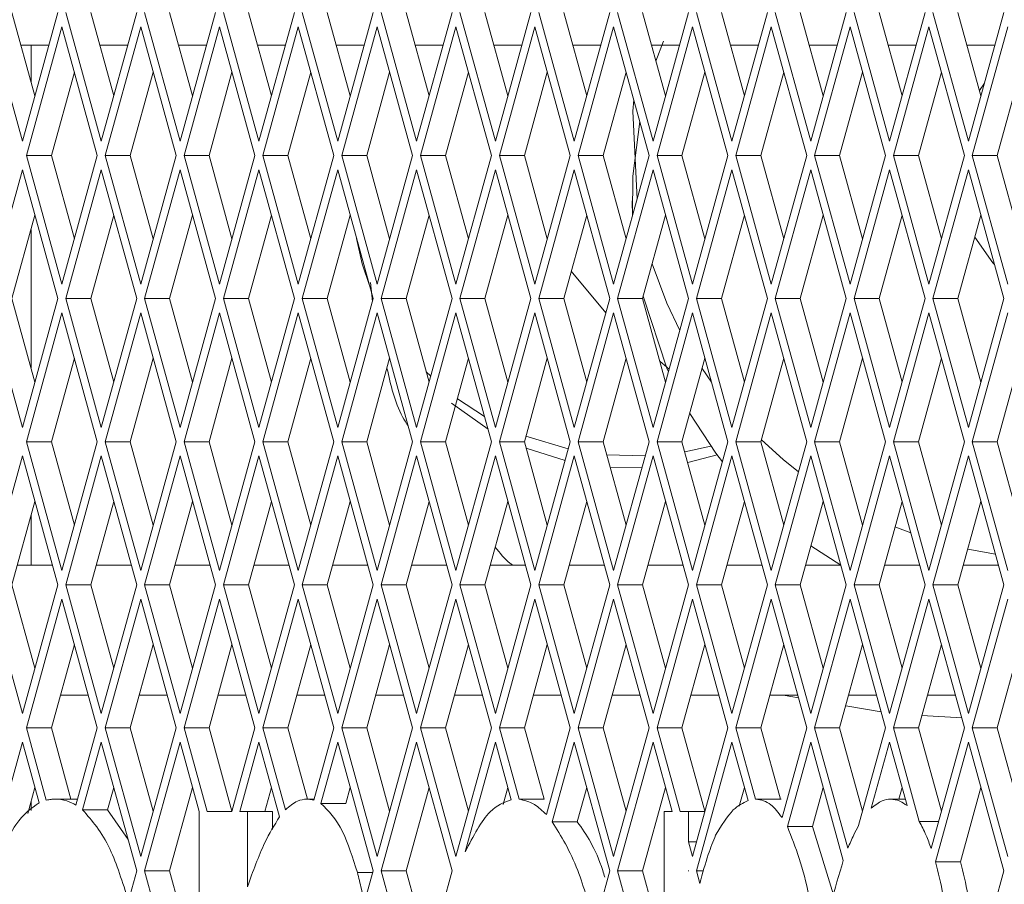
# Paper-space layout 'Foglio2' of a CAD drawing. Units: millimetres. Extents: x 5 to 415, y 5 to 292.
# Drawn here: x 222 to 223, y 139 to 141 of the extents above; entities that cross this region are included whole.
import ezdxf

# ---------------------------------------------------------------- set-up
doc = ezdxf.new("R2010")
doc.units = ezdxf.units.MM

psp = doc.layouts.new('Foglio2')

# ---------------------------------------------------------------- linework, layer by layer
at = {"color": 7, "linetype": 'Continuous', "lineweight": 15}
for p, q in [((221.504674, 140.51109), (221.559247, 140.3131)), ((221.543124, 140.51109), (221.578472, 140.382848)), ((221.559247, 140.3131), (221.613821, 140.51109)), ((221.625954, 140.51109), (221.680528, 140.3131)), ((221.664405, 140.51109), (221.699753, 140.382848)), ((221.680528, 140.3131), (221.735101, 140.51109)), ((221.747235, 140.51109), (221.801808, 140.3131)), ((221.785685, 140.51109), (221.821033, 140.382848)), ((221.801808, 140.3131), (221.856382, 140.51109)), ((221.868515, 140.51109), (221.923089, 140.3131)), ((221.906966, 140.51109), (221.942314, 140.382848)), ((221.923089, 140.3131), (221.977662, 140.51109)), ((221.989796, 140.51109), (222.044369, 140.3131)), ((222.028246, 140.51109), (222.063594, 140.382848)), ((222.044369, 140.3131), (222.098942, 140.51109)), ((222.111076, 140.51109), (222.165649, 140.3131)), ((222.149526, 140.51109), (222.184875, 140.382848)), ((222.165649, 140.3131), (222.220223, 140.51109)), ((222.232356, 140.51109), (222.28693, 140.3131)), ((222.270807, 140.51109), (222.306155, 140.382848)), ((222.28693, 140.3131), (222.341503, 140.51109)), ((222.353637, 140.51109), (222.40821, 140.3131)), ((222.392087, 140.51109), (222.427436, 140.382848)), ((222.40821, 140.3131), (222.462784, 140.51109)), ((222.474917, 140.51109), (222.529491, 140.3131)), ((222.513368, 140.51109), (222.548716, 140.382848)), ((222.529491, 140.3131), (222.584064, 140.51109)), ((222.596198, 140.51109), (222.650771, 140.3131)), ((222.634648, 140.51109), (222.669996, 140.382848)), ((222.650771, 140.3131), (222.705345, 140.51109)), ((222.717478, 140.51109), (222.772052, 140.3131)), ((222.755929, 140.51109), (222.791277, 140.382848)), ((222.772052, 140.3131), (222.826625, 140.51109)), ((222.838759, 140.51109), (222.893332, 140.3131)), ((222.877209, 140.51109), (222.912557, 140.382848)), ((222.893332, 140.3131), (222.947905, 140.51109)), ((222.960039, 140.51109), (223.014612, 140.3131)), ((222.99849, 140.51109), (223.033838, 140.382848)), ((223.014612, 140.3131), (223.069186, 140.51109)), ((221.619887, 140.48908), (221.565314, 140.29109)), ((221.674461, 140.29109), (221.619887, 140.48908)), ((221.741168, 140.48908), (221.686595, 140.29109)), ((221.795741, 140.29109), (221.741168, 140.48908)), ((221.862448, 140.48908), (221.807875, 140.29109)), ((221.917022, 140.29109), (221.862448, 140.48908)), ((221.983729, 140.48908), (221.929155, 140.29109)), ((222.038302, 140.29109), (221.983729, 140.48908)), ((222.105009, 140.48908), (222.050436, 140.29109)), ((222.159583, 140.29109), (222.105009, 140.48908)), ((222.22629, 140.48908), (222.171716, 140.29109)), ((222.280863, 140.29109), (222.22629, 140.48908)), ((222.34757, 140.48908), (222.292997, 140.29109)), ((222.402144, 140.29109), (222.34757, 140.48908)), ((222.468851, 140.48908), (222.414277, 140.29109)), ((222.523424, 140.29109), (222.468851, 140.48908)), ((222.590131, 140.48908), (222.535558, 140.29109)), ((222.644704, 140.29109), (222.590131, 140.48908)), ((222.711411, 140.48908), (222.656838, 140.29109)), ((222.765985, 140.29109), (222.711411, 140.48908)), ((222.832692, 140.48908), (222.778118, 140.29109)), ((222.887265, 140.29109), (222.832692, 140.48908)), ((222.953972, 140.48908), (222.899399, 140.29109)), ((223.008546, 140.29109), (222.953972, 140.48908)), ((223.075253, 140.48908), (223.020679, 140.29109)), ((221.556906, 140.46109), (221.600039, 140.46109)), ((221.572487, 140.46109), (221.572487, 140.404565)), ((221.572487, 140.46109), (221.572487, 140.404565)), ((221.572487, 140.46109), (221.572487, 140.404562)), ((221.572487, 140.46109), (221.572487, 140.404565)), ((221.678187, 140.46109), (221.721319, 140.46109)), ((221.799467, 140.46109), (221.8426, 140.46109)), ((221.920747, 140.46109), (221.96388, 140.46109)), ((222.042028, 140.46109), (222.085161, 140.46109)), ((222.163308, 140.46109), (222.206441, 140.46109)), ((222.284589, 140.46109), (222.327721, 140.46109)), ((222.405869, 140.46109), (222.449002, 140.46109)), ((222.52715, 140.46109), (222.570282, 140.46109)), ((222.545636, 140.467272), (222.533952, 140.436411)), ((222.64843, 140.46109), (222.691563, 140.46109)), ((222.769711, 140.46109), (222.812843, 140.46109)), ((222.890991, 140.46109), (222.934124, 140.46109)), ((223.012271, 140.46109), (223.055404, 140.46109)), ((221.639113, 140.419332), (221.603765, 140.29109)), ((221.760393, 140.419332), (221.725045, 140.29109)), ((221.881674, 140.419332), (221.846325, 140.29109)), ((222.002954, 140.419332), (221.967606, 140.29109)), ((222.124234, 140.419332), (222.088886, 140.29109)), ((222.245515, 140.419332), (222.210167, 140.29109)), ((222.366795, 140.419332), (222.331447, 140.29109)), ((222.488076, 140.419332), (222.452728, 140.29109)), ((222.609356, 140.419332), (222.574008, 140.29109)), ((222.730637, 140.419332), (222.695288, 140.29109)), ((222.851917, 140.419332), (222.816569, 140.29109)), ((222.973198, 140.419332), (222.937849, 140.29109)), ((223.094478, 140.419332), (223.05913, 140.29109)), ((223.031592, 140.390995), (223.039232, 140.40242)), ((221.565314, 140.29109), (221.619887, 140.0931)), ((221.603765, 140.29109), (221.565314, 140.29109)), ((221.603765, 140.29109), (221.639113, 140.162848)), ((221.619887, 140.0931), (221.674461, 140.29109)), ((221.686595, 140.29109), (221.741168, 140.0931)), ((221.725045, 140.29109), (221.686595, 140.29109)), ((221.725045, 140.29109), (221.760393, 140.162848)), ((221.741168, 140.0931), (221.795741, 140.29109)), ((221.807875, 140.29109), (221.862448, 140.0931)), ((221.846325, 140.29109), (221.807875, 140.29109)), ((221.846325, 140.29109), (221.881674, 140.162848)), ((221.862448, 140.0931), (221.917022, 140.29109)), ((221.929155, 140.29109), (221.983729, 140.0931)), ((221.967606, 140.29109), (221.929155, 140.29109)), ((221.967606, 140.29109), (222.002954, 140.162848)), ((221.983729, 140.0931), (222.038302, 140.29109)), ((222.050436, 140.29109), (222.105009, 140.0931)), ((222.088886, 140.29109), (222.050436, 140.29109)), ((222.088886, 140.29109), (222.124234, 140.162848)), ((222.105009, 140.0931), (222.159583, 140.29109)), ((222.171716, 140.29109), (222.22629, 140.0931)), ((222.210167, 140.29109), (222.171716, 140.29109)), ((222.210167, 140.29109), (222.245515, 140.162848)), ((222.22629, 140.0931), (222.280863, 140.29109)), ((222.292997, 140.29109), (222.34757, 140.0931)), ((222.331447, 140.29109), (222.292997, 140.29109)), ((222.331447, 140.29109), (222.366795, 140.162848)), ((222.34757, 140.0931), (222.402144, 140.29109)), ((222.414277, 140.29109), (222.468851, 140.0931)), ((222.452728, 140.29109), (222.414277, 140.29109)), ((222.452728, 140.29109), (222.488076, 140.162848)), ((222.468851, 140.0931), (222.523424, 140.29109)), ((222.535558, 140.29109), (222.590131, 140.0931)), ((222.574008, 140.29109), (222.535558, 140.29109)), ((222.574008, 140.29109), (222.609356, 140.162848)), ((222.590131, 140.0931), (222.644704, 140.29109)), ((222.656838, 140.29109), (222.711411, 140.0931)), ((222.695288, 140.29109), (222.656838, 140.29109)), ((222.695288, 140.29109), (222.730637, 140.162848)), ((222.711411, 140.0931), (222.765985, 140.29109)), ((222.778118, 140.29109), (222.832692, 140.0931)), ((222.816569, 140.29109), (222.778118, 140.29109)), ((222.816569, 140.29109), (222.851917, 140.162848)), ((222.832692, 140.0931), (222.887265, 140.29109)), ((222.899399, 140.29109), (222.953972, 140.0931)), ((222.937849, 140.29109), (222.899399, 140.29109)), ((222.937849, 140.29109), (222.973198, 140.162848)), ((222.953972, 140.0931), (223.008546, 140.29109)), ((223.020679, 140.29109), (223.075253, 140.0931)), ((223.05913, 140.29109), (223.020679, 140.29109)), ((223.05913, 140.29109), (223.094478, 140.162848)), ((221.559247, 140.26908), (221.504674, 140.07109)), ((221.613821, 140.07109), (221.559247, 140.26908)), ((221.680528, 140.26908), (221.625954, 140.07109)), ((221.735101, 140.07109), (221.680528, 140.26908)), ((221.801808, 140.26908), (221.747235, 140.07109)), ((221.856382, 140.07109), (221.801808, 140.26908)), ((221.923089, 140.26908), (221.868515, 140.07109)), ((221.977662, 140.07109), (221.923089, 140.26908)), ((222.044369, 140.26908), (221.989796, 140.07109)), ((222.098942, 140.07109), (222.044369, 140.26908)), ((222.165649, 140.26908), (222.111076, 140.07109)), ((222.220223, 140.07109), (222.165649, 140.26908)), ((222.28693, 140.26908), (222.232356, 140.07109)), ((222.341503, 140.07109), (222.28693, 140.26908)), ((222.40821, 140.26908), (222.353637, 140.07109)), ((222.462784, 140.07109), (222.40821, 140.26908)), ((222.529491, 140.26908), (222.474917, 140.07109)), ((222.584064, 140.07109), (222.529491, 140.26908)), ((222.650771, 140.26908), (222.596198, 140.07109)), ((222.705345, 140.07109), (222.650771, 140.26908)), ((222.772052, 140.26908), (222.717478, 140.07109)), ((222.826625, 140.07109), (222.772052, 140.26908)), ((222.893332, 140.26908), (222.838759, 140.07109)), ((222.947905, 140.07109), (222.893332, 140.26908)), ((223.014612, 140.26908), (222.960039, 140.07109)), ((223.069186, 140.07109), (223.014612, 140.26908)), ((222.497487, 140.221762), (222.497487, 140.221761)), ((222.497487, 140.221761), (222.497903, 140.198501)), ((221.578472, 140.199332), (221.543124, 140.07109)), ((221.699753, 140.199332), (221.664405, 140.07109)), ((221.821033, 140.199332), (221.785685, 140.07109)), ((221.942314, 140.199332), (221.906966, 140.07109)), ((222.063594, 140.199332), (222.028246, 140.07109)), ((222.184875, 140.199332), (222.149526, 140.07109)), ((222.306155, 140.199332), (222.270807, 140.07109)), ((222.427436, 140.199332), (222.392087, 140.07109)), ((222.548716, 140.199332), (222.513368, 140.07109)), ((222.669996, 140.199332), (222.634648, 140.07109)), ((222.791277, 140.199332), (222.755929, 140.07109)), ((222.912557, 140.199332), (222.877209, 140.07109)), ((223.033838, 140.199332), (222.99849, 140.07109)), ((221.572487, 140.177615), (221.572487, 139.964565)), ((221.572487, 140.177615), (221.572487, 139.964565)), ((221.572487, 140.177615), (221.572487, 139.964565)), ((221.572488, 140.177619), (221.572488, 139.964561)), ((222.40373, 140.113329), (222.456715, 140.049071)), ((222.094873, 140.095932), (222.097727, 140.06668)), ((221.504674, 140.07109), (221.559247, 139.8731)), ((221.543124, 140.07109), (221.578472, 139.942848)), ((221.559247, 139.8731), (221.613821, 140.07109)), ((221.625954, 140.07109), (221.680528, 139.8731)), ((221.664405, 140.07109), (221.625954, 140.07109)), ((221.664405, 140.07109), (221.699753, 139.942848)), ((221.680528, 139.8731), (221.735101, 140.07109)), ((221.747235, 140.07109), (221.801808, 139.8731)), ((221.785685, 140.07109), (221.747235, 140.07109)), ((221.785685, 140.07109), (221.821033, 139.942848)), ((221.801808, 139.8731), (221.856382, 140.07109)), ((221.868515, 140.07109), (221.923089, 139.8731)), ((221.906966, 140.07109), (221.868515, 140.07109)), ((221.906966, 140.07109), (221.942314, 139.942848)), ((221.923089, 139.8731), (221.977662, 140.07109)), ((221.989796, 140.07109), (222.044369, 139.8731)), ((222.028246, 140.07109), (221.989796, 140.07109)), ((222.028246, 140.07109), (222.063594, 139.942848)), ((222.044369, 139.8731), (222.098942, 140.07109)), ((222.111076, 140.07109), (222.165649, 139.8731)), ((222.149526, 140.07109), (222.111076, 140.07109)), ((222.149526, 140.07109), (222.184875, 139.942848)), ((222.165649, 139.8731), (222.220223, 140.07109)), ((222.232356, 140.07109), (222.28693, 139.8731)), ((222.270807, 140.07109), (222.232356, 140.07109)), ((222.270807, 140.07109), (222.306155, 139.942848)), ((222.28693, 139.8731), (222.341503, 140.07109)), ((222.353637, 140.07109), (222.40821, 139.8731)), ((222.392087, 140.07109), (222.353637, 140.07109)), ((222.392087, 140.07109), (222.427436, 139.942848)), ((222.40821, 139.8731), (222.462784, 140.07109)), ((222.474917, 140.07109), (222.529491, 139.8731)), ((222.513368, 140.07109), (222.474917, 140.07109)), ((222.513368, 140.07109), (222.548716, 139.942848)), ((222.529491, 139.8731), (222.584064, 140.07109)), ((222.596198, 140.07109), (222.650771, 139.8731)), ((222.634648, 140.07109), (222.596198, 140.07109)), ((222.634648, 140.07109), (222.669996, 139.942848)), ((222.650771, 139.8731), (222.705345, 140.07109)), ((222.717478, 140.07109), (222.772052, 139.8731)), ((222.755929, 140.07109), (222.717478, 140.07109)), ((222.755929, 140.07109), (222.791277, 139.942848)), ((222.772052, 139.8731), (222.826625, 140.07109)), ((222.838759, 140.07109), (222.893332, 139.8731)), ((222.877209, 140.07109), (222.838759, 140.07109)), ((222.877209, 140.07109), (222.912557, 139.942848)), ((222.893332, 139.8731), (222.947905, 140.07109)), ((222.960039, 140.07109), (223.014612, 139.8731)), ((222.99849, 140.07109), (222.960039, 140.07109)), ((222.99849, 140.07109), (223.033838, 139.942848)), ((223.014612, 139.8731), (223.069186, 140.07109)), ((221.619887, 140.04908), (221.565314, 139.85109)), ((221.674461, 139.85109), (221.619887, 140.04908)), ((221.741168, 140.04908), (221.686595, 139.85109)), ((221.795741, 139.85109), (221.741168, 140.04908)), ((221.862448, 140.04908), (221.807875, 139.85109)), ((221.917022, 139.85109), (221.862448, 140.04908)), ((221.983729, 140.04908), (221.929155, 139.85109)), ((222.038302, 139.85109), (221.983729, 140.04908)), ((222.105009, 140.04908), (222.050436, 139.85109)), ((222.159583, 139.85109), (222.105009, 140.04908)), ((222.22629, 140.04908), (222.171716, 139.85109)), ((222.280863, 139.85109), (222.22629, 140.04908)), ((222.34757, 140.04908), (222.292997, 139.85109)), ((222.402144, 139.85109), (222.34757, 140.04908)), ((222.468851, 140.04908), (222.414277, 139.85109)), ((222.523424, 139.85109), (222.468851, 140.04908)), ((222.590131, 140.04908), (222.535558, 139.85109)), ((222.644704, 139.85109), (222.590131, 140.04908)), ((222.711411, 140.04908), (222.656838, 139.85109)), ((222.765985, 139.85109), (222.711411, 140.04908)), ((222.832692, 140.04908), (222.778118, 139.85109)), ((222.887265, 139.85109), (222.832692, 140.04908)), ((222.953972, 140.04908), (222.899399, 139.85109)), ((223.008546, 139.85109), (222.953972, 140.04908)), ((223.075253, 140.04908), (223.020679, 139.85109)), ((221.639113, 139.979332), (221.603765, 139.85109)), ((221.760393, 139.979332), (221.725045, 139.85109)), ((221.881674, 139.979332), (221.846325, 139.85109)), ((222.002954, 139.979332), (221.967606, 139.85109)), ((222.124234, 139.979332), (222.088886, 139.85109)), ((222.245515, 139.979332), (222.210167, 139.85109)), ((222.366795, 139.979332), (222.331447, 139.85109)), ((222.488076, 139.979332), (222.452728, 139.85109)), ((222.539891, 139.974866), (222.554108, 139.962409)), ((222.609356, 139.979332), (222.574008, 139.85109)), ((222.730637, 139.979332), (222.695288, 139.85109)), ((222.851917, 139.979332), (222.816569, 139.85109)), ((222.973198, 139.979332), (222.937849, 139.85109)), ((223.094478, 139.979332), (223.05913, 139.85109)), ((222.180558, 139.958509), (222.187352, 139.951837)), ((222.605033, 139.963648), (222.61945, 139.942712)), ((222.228394, 139.917216), (222.270178, 139.889855)), ((222.219508, 139.91013), (222.275613, 139.870137)), ((222.333797, 139.859614), (222.399095, 139.84003)), ((221.565314, 139.85109), (221.619887, 139.6531)), ((221.603765, 139.85109), (221.565314, 139.85109)), ((221.603765, 139.85109), (221.639113, 139.722848)), ((221.619887, 139.6531), (221.674461, 139.85109)), ((221.686595, 139.85109), (221.741168, 139.6531)), ((221.725045, 139.85109), (221.686595, 139.85109)), ((221.725045, 139.85109), (221.760393, 139.722848)), ((221.741168, 139.6531), (221.795741, 139.85109)), ((221.807875, 139.85109), (221.862448, 139.6531)), ((221.846325, 139.85109), (221.807875, 139.85109)), ((221.846325, 139.85109), (221.881674, 139.722848)), ((221.862448, 139.6531), (221.917022, 139.85109)), ((221.929155, 139.85109), (221.983729, 139.6531)), ((221.967606, 139.85109), (221.929155, 139.85109)), ((221.967606, 139.85109), (222.002954, 139.722848)), ((221.983729, 139.6531), (222.038302, 139.85109)), ((222.050436, 139.85109), (222.105009, 139.6531)), ((222.088886, 139.85109), (222.050436, 139.85109)), ((222.088886, 139.85109), (222.124234, 139.722848)), ((222.105009, 139.6531), (222.159583, 139.85109)), ((222.171716, 139.85109), (222.22629, 139.6531)), ((222.210167, 139.85109), (222.171716, 139.85109)), ((222.210167, 139.85109), (222.245515, 139.722848)), ((222.22629, 139.6531), (222.280863, 139.85109)), ((222.292997, 139.85109), (222.34757, 139.6531)), ((222.331447, 139.85109), (222.292997, 139.85109)), ((222.331447, 139.85109), (222.366795, 139.722848)), ((222.334129, 139.84136), (222.394213, 139.822318)), ((222.34757, 139.6531), (222.402144, 139.85109)), ((222.414277, 139.85109), (222.468851, 139.6531)), ((222.452728, 139.85109), (222.414277, 139.85109)), ((222.452728, 139.85109), (222.488076, 139.722848)), ((222.468851, 139.6531), (222.523424, 139.85109)), ((222.535558, 139.85109), (222.590131, 139.6531)), ((222.574008, 139.85109), (222.535558, 139.85109)), ((222.574008, 139.85109), (222.609356, 139.722848)), ((222.578247, 139.835712), (222.618212, 139.844441)), ((222.590131, 139.6531), (222.644704, 139.85109)), ((222.656838, 139.85109), (222.711411, 139.6531)), ((222.695288, 139.85109), (222.656838, 139.85109)), ((222.695288, 139.85109), (222.730637, 139.722848)), ((222.711411, 139.6531), (222.765985, 139.85109)), ((222.778118, 139.85109), (222.832692, 139.6531)), ((222.816569, 139.85109), (222.778118, 139.85109)), ((222.816569, 139.85109), (222.851917, 139.722848)), ((222.832692, 139.6531), (222.887265, 139.85109)), ((222.899399, 139.85109), (222.953972, 139.6531)), ((222.937849, 139.85109), (222.899399, 139.85109)), ((222.937849, 139.85109), (222.973198, 139.722848)), ((222.953972, 139.6531), (223.008546, 139.85109)), ((223.020679, 139.85109), (223.075253, 139.6531)), ((223.05913, 139.85109), (223.020679, 139.85109)), ((223.05913, 139.85109), (223.094478, 139.722848)), ((221.559247, 139.82908), (221.504674, 139.63109)), ((221.613821, 139.63109), (221.559247, 139.82908)), ((221.680528, 139.82908), (221.625954, 139.63109)), ((221.735101, 139.63109), (221.680528, 139.82908)), ((221.801808, 139.82908), (221.747235, 139.63109)), ((221.856382, 139.63109), (221.801808, 139.82908)), ((221.923089, 139.82908), (221.868515, 139.63109)), ((221.977662, 139.63109), (221.923089, 139.82908)), ((222.044369, 139.82908), (221.989796, 139.63109)), ((222.098942, 139.63109), (222.044369, 139.82908)), ((222.165649, 139.82908), (222.111076, 139.63109)), ((222.220223, 139.63109), (222.165649, 139.82908)), ((222.28693, 139.82908), (222.232356, 139.63109)), ((222.341503, 139.63109), (222.28693, 139.82908)), ((222.40821, 139.82908), (222.353637, 139.63109)), ((222.462784, 139.63109), (222.40821, 139.82908)), ((222.458296, 139.830889), (222.517438, 139.829373)), ((222.529491, 139.82908), (222.474917, 139.63109)), ((222.584064, 139.63109), (222.529491, 139.82908)), ((222.582843, 139.819038), (222.628149, 139.830877)), ((222.650771, 139.82908), (222.596198, 139.63109)), ((222.705345, 139.63109), (222.650771, 139.82908)), ((222.772052, 139.82908), (222.717478, 139.63109)), ((222.826625, 139.63109), (222.772052, 139.82908)), ((222.893332, 139.82908), (222.838759, 139.63109)), ((222.947905, 139.63109), (222.893332, 139.82908)), ((223.014612, 139.82908), (222.960039, 139.63109)), ((223.069186, 139.63109), (223.014612, 139.82908)), ((222.463629, 139.811542), (222.512273, 139.810636)), ((221.578472, 139.759332), (221.543124, 139.63109)), ((221.699753, 139.759332), (221.664405, 139.63109)), ((221.821033, 139.759332), (221.785685, 139.63109)), ((221.942314, 139.759332), (221.906966, 139.63109)), ((222.063594, 139.759332), (222.028246, 139.63109)), ((222.184875, 139.759332), (222.149526, 139.63109)), ((222.306155, 139.759332), (222.270807, 139.63109)), ((222.427436, 139.759332), (222.392087, 139.63109)), ((222.548716, 139.759332), (222.513368, 139.63109)), ((222.669996, 139.759332), (222.634648, 139.63109)), ((222.791277, 139.759332), (222.755929, 139.63109)), ((222.912557, 139.759332), (222.877209, 139.63109)), ((223.033838, 139.759332), (222.99849, 139.63109)), ((221.572487, 139.737615), (221.572487, 139.66109)), ((221.572487, 139.737615), (221.572487, 139.66109)), ((221.572487, 139.737615), (221.572487, 139.66109)), ((221.572488, 139.73762), (221.572488, 139.66109)), ((222.90172, 139.720014), (222.92597, 139.71067)), ((222.772412, 139.690892), (222.818304, 139.661278)), ((222.772413, 139.690893), (222.818304, 139.661279)), ((223.013545, 139.68571), (223.0562, 139.678202)), ((221.605552, 139.66109), (221.551393, 139.66109)), ((221.726832, 139.66109), (221.672674, 139.66109)), ((221.848112, 139.66109), (221.793954, 139.66109)), ((221.969393, 139.66109), (221.915235, 139.66109)), ((222.090673, 139.66109), (222.036515, 139.66109)), ((222.211954, 139.66109), (222.157796, 139.66109)), ((222.333234, 139.66109), (222.279076, 139.66109)), ((222.454515, 139.66109), (222.400356, 139.66109)), ((222.575795, 139.66109), (222.521637, 139.66109)), ((222.697075, 139.66109), (222.642917, 139.66109)), ((222.818356, 139.66109), (222.764198, 139.66109)), ((222.939636, 139.66109), (222.885478, 139.66109)), ((223.060917, 139.66109), (223.006759, 139.66109)), ((221.504674, 139.63109), (221.559247, 139.4331)), ((221.543124, 139.63109), (221.578472, 139.502848)), ((221.559247, 139.4331), (221.613821, 139.63109)), ((221.625954, 139.63109), (221.680528, 139.4331)), ((221.664405, 139.63109), (221.625954, 139.63109)), ((221.664405, 139.63109), (221.699753, 139.502848)), ((221.680528, 139.4331), (221.735101, 139.63109)), ((221.747235, 139.63109), (221.801808, 139.4331)), ((221.785685, 139.63109), (221.747235, 139.63109)), ((221.785685, 139.63109), (221.821033, 139.502848)), ((221.801808, 139.4331), (221.856382, 139.63109)), ((221.868515, 139.63109), (221.923089, 139.4331)), ((221.906966, 139.63109), (221.868515, 139.63109)), ((221.906966, 139.63109), (221.942314, 139.502848)), ((221.923089, 139.4331), (221.977662, 139.63109)), ((221.989796, 139.63109), (222.044369, 139.4331)), ((222.028246, 139.63109), (221.989796, 139.63109)), ((222.028246, 139.63109), (222.063594, 139.502848)), ((222.044369, 139.4331), (222.098942, 139.63109)), ((222.111076, 139.63109), (222.165649, 139.4331)), ((222.149526, 139.63109), (222.111076, 139.63109)), ((222.149526, 139.63109), (222.184875, 139.502848)), ((222.165649, 139.4331), (222.220223, 139.63109)), ((222.232356, 139.63109), (222.28693, 139.4331)), ((222.270807, 139.63109), (222.232356, 139.63109)), ((222.270807, 139.63109), (222.306155, 139.502848)), ((222.28693, 139.4331), (222.341503, 139.63109)), ((222.353637, 139.63109), (222.40821, 139.4331)), ((222.392087, 139.63109), (222.353637, 139.63109)), ((222.392087, 139.63109), (222.427436, 139.502848)), ((222.40821, 139.4331), (222.462784, 139.63109)), ((222.474917, 139.63109), (222.529491, 139.4331)), ((222.513368, 139.63109), (222.474917, 139.63109)), ((222.513368, 139.63109), (222.548716, 139.502848)), ((222.529491, 139.4331), (222.584064, 139.63109)), ((222.596198, 139.63109), (222.650771, 139.4331)), ((222.634648, 139.63109), (222.596198, 139.63109)), ((222.634648, 139.63109), (222.669996, 139.502848)), ((222.650771, 139.4331), (222.705345, 139.63109)), ((222.717478, 139.63109), (222.772052, 139.4331)), ((222.755929, 139.63109), (222.717478, 139.63109)), ((222.755929, 139.63109), (222.791277, 139.502848)), ((222.772052, 139.4331), (222.826625, 139.63109)), ((222.838759, 139.63109), (222.893332, 139.4331)), ((222.877209, 139.63109), (222.838759, 139.63109)), ((222.877209, 139.63109), (222.912557, 139.502848)), ((222.893332, 139.4331), (222.947905, 139.63109)), ((222.960039, 139.63109), (223.014612, 139.4331)), ((222.99849, 139.63109), (222.960039, 139.63109)), ((222.99849, 139.63109), (223.033838, 139.502848)), ((223.014612, 139.4331), (223.069186, 139.63109)), ((221.619887, 139.60908), (221.565314, 139.41109)), ((221.674461, 139.41109), (221.619887, 139.60908)), ((221.741168, 139.60908), (221.686595, 139.41109)), ((221.795741, 139.41109), (221.741168, 139.60908)), ((221.862448, 139.60908), (221.807875, 139.41109)), ((221.917022, 139.41109), (221.862448, 139.60908)), ((221.983729, 139.60908), (221.929155, 139.41109)), ((222.038302, 139.41109), (221.983729, 139.60908)), ((222.105009, 139.60908), (222.050436, 139.41109)), ((222.159583, 139.41109), (222.105009, 139.60908)), ((222.22629, 139.60908), (222.171716, 139.41109)), ((222.280863, 139.41109), (222.22629, 139.60908)), ((222.34757, 139.60908), (222.292997, 139.41109)), ((222.402144, 139.41109), (222.34757, 139.60908)), ((222.468851, 139.60908), (222.414277, 139.41109)), ((222.523424, 139.41109), (222.468851, 139.60908)), ((222.590131, 139.60908), (222.535558, 139.41109)), ((222.644704, 139.41109), (222.590131, 139.60908)), ((222.711411, 139.60908), (222.656838, 139.41109)), ((222.765985, 139.41109), (222.711411, 139.60908)), ((222.832692, 139.60908), (222.778118, 139.41109)), ((222.887265, 139.41109), (222.832692, 139.60908)), ((222.953972, 139.60908), (222.899399, 139.41109)), ((223.008546, 139.41109), (222.953972, 139.60908)), ((223.075253, 139.60908), (223.020679, 139.41109)), ((221.639113, 139.539332), (221.603765, 139.41109)), ((221.760393, 139.539332), (221.725045, 139.41109)), ((221.881674, 139.539332), (221.846325, 139.41109)), ((222.002954, 139.539332), (221.967606, 139.41109)), ((222.124234, 139.539332), (222.088886, 139.41109)), ((222.245515, 139.539332), (222.210167, 139.41109)), ((222.366795, 139.539332), (222.331447, 139.41109)), ((222.488076, 139.539332), (222.452728, 139.41109)), ((222.609356, 139.539332), (222.574008, 139.41109)), ((222.730637, 139.539332), (222.695288, 139.41109)), ((222.851917, 139.539332), (222.816569, 139.41109)), ((222.973198, 139.539332), (222.937849, 139.41109)), ((223.094478, 139.539332), (223.05913, 139.41109)), ((221.617546, 139.46109), (221.660679, 139.46109)), ((221.738827, 139.46109), (221.781959, 139.46109)), ((221.860107, 139.46109), (221.90324, 139.46109)), ((221.981388, 139.46109), (222.02452, 139.46109)), ((222.102668, 139.46109), (222.145801, 139.46109)), ((222.223949, 139.46109), (222.267081, 139.46109)), ((222.345229, 139.46109), (222.388362, 139.46109)), ((222.466509, 139.46109), (222.509642, 139.46109)), ((222.58779, 139.46109), (222.630923, 139.46109)), ((222.70907, 139.46109), (222.752203, 139.46109)), ((222.729878, 139.46109), (222.753288, 139.457153)), ((222.830351, 139.46109), (222.873483, 139.46109)), ((222.951631, 139.46109), (222.994764, 139.46109)), ((222.8259, 139.444942), (222.880464, 139.435765)), ((222.943117, 139.430201), (223.004345, 139.426329)), ((221.565314, 139.41109), (221.595964, 139.299892)), ((221.603765, 139.41109), (221.565314, 139.41109)), ((221.603765, 139.41109), (221.633979, 139.301475)), ((221.641673, 139.292135), (221.674461, 139.41109)), ((221.686595, 139.41109), (221.741168, 139.2131)), ((221.725045, 139.41109), (221.686595, 139.41109)), ((221.725045, 139.41109), (221.760393, 139.282848)), ((221.741168, 139.2131), (221.795741, 139.41109)), ((221.807875, 139.41109), (221.84339, 139.282244)), ((221.846325, 139.41109), (221.807875, 139.41109)), ((221.846325, 139.41109), (221.881674, 139.282848)), ((221.881507, 139.282244), (221.917022, 139.41109)), ((221.929155, 139.41109), (221.963975, 139.284767)), ((221.967606, 139.41109), (221.929155, 139.41109)), ((221.967606, 139.41109), (221.99782, 139.301475)), ((222.007626, 139.299799), (222.038302, 139.41109)), ((222.050436, 139.41109), (222.105009, 139.2131)), ((222.088886, 139.41109), (222.050436, 139.41109)), ((222.088886, 139.41109), (222.124234, 139.282848)), ((222.105009, 139.2131), (222.159583, 139.41109)), ((222.171716, 139.41109), (222.22629, 139.2131)), ((222.210167, 139.41109), (222.171716, 139.41109)), ((222.210167, 139.41109), (222.245515, 139.282848)), ((222.22629, 139.2131), (222.280863, 139.41109)), ((222.292997, 139.41109), (222.323281, 139.30122)), ((222.331447, 139.41109), (222.292997, 139.41109)), ((222.331447, 139.41109), (222.361731, 139.30122)), ((222.365374, 139.277691), (222.402144, 139.41109)), ((222.414277, 139.41109), (222.468851, 139.2131)), ((222.452728, 139.41109), (222.414277, 139.41109)), ((222.452728, 139.41109), (222.488076, 139.282848)), ((222.468851, 139.2131), (222.523424, 139.41109)), ((222.535558, 139.41109), (222.571072, 139.282244)), ((222.574008, 139.41109), (222.535558, 139.41109)), ((222.574008, 139.41109), (222.609356, 139.282848)), ((222.590131, 139.2131), (222.644704, 139.41109)), ((222.656838, 139.41109), (222.687089, 139.301342)), ((222.695288, 139.41109), (222.656838, 139.41109)), ((222.695288, 139.41109), (222.725503, 139.301475)), ((222.727941, 139.273067), (222.765985, 139.41109)), ((222.778118, 139.41109), (222.829202, 139.22576)), ((222.816569, 139.41109), (222.778118, 139.41109)), ((222.816569, 139.41109), (222.851917, 139.282848)), ((222.845806, 139.260678), (222.887265, 139.41109)), ((222.899399, 139.41109), (222.939089, 139.267098)), ((222.937849, 139.41109), (222.899399, 139.41109)), ((222.937849, 139.41109), (222.973198, 139.282848)), ((222.957384, 139.225478), (223.008546, 139.41109)), ((223.020679, 139.41109), (223.075253, 139.2131)), ((223.05913, 139.41109), (223.020679, 139.41109)), ((223.05913, 139.41109), (223.094478, 139.282848)), ((221.559247, 139.38908), (221.504674, 139.19109)), ((221.584944, 139.295853), (221.559247, 139.38908)), ((221.680528, 139.38908), (221.651763, 139.284722)), ((221.735101, 139.19109), (221.680528, 139.38908)), ((221.801808, 139.38908), (221.747235, 139.19109)), ((221.831256, 139.282244), (221.801808, 139.38908)), ((221.923089, 139.38908), (221.893641, 139.282244)), ((221.954795, 139.274049), (221.923089, 139.38908)), ((222.044369, 139.38908), (222.0184, 139.294865)), ((222.098942, 139.19109), (222.044369, 139.38908)), ((222.165649, 139.38908), (222.111076, 139.19109)), ((222.220223, 139.19109), (222.165649, 139.38908)), ((222.28693, 139.38908), (222.240434, 139.220394)), ((222.311359, 139.300453), (222.28693, 139.38908)), ((222.40821, 139.38908), (222.374436, 139.266548)), ((222.462784, 139.19109), (222.40821, 139.38908)), ((222.529491, 139.38908), (222.474917, 139.19109)), ((222.558939, 139.282244), (222.529491, 139.38908)), ((222.650771, 139.38908), (222.596198, 139.19109)), ((222.675566, 139.299127), (222.650771, 139.38908)), ((222.772052, 139.38908), (222.736239, 139.259154)), ((222.822229, 139.207039), (222.772052, 139.38908)), ((222.893332, 139.38908), (222.865281, 139.287313)), ((222.920278, 139.291323), (222.893332, 139.38908)), ((223.014612, 139.38908), (222.96383, 139.204844)), ((223.069186, 139.19109), (223.014612, 139.38908)), ((221.578472, 139.319332), (221.56742, 139.279232)), ((221.699753, 139.319332), (221.690213, 139.284722)), ((221.821033, 139.319332), (221.785685, 139.19109)), ((221.942314, 139.319332), (221.932091, 139.282244)), ((222.063594, 139.319332), (222.05685, 139.294865)), ((222.184875, 139.319332), (222.149526, 139.19109)), ((222.306155, 139.319332), (222.298988, 139.293328)), ((222.427436, 139.319332), (222.412886, 139.266548)), ((222.548716, 139.319332), (222.513368, 139.19109)), ((222.669996, 139.319332), (222.66204, 139.290466)), ((222.791277, 139.319332), (222.77469, 139.259154)), ((222.912557, 139.319332), (222.907635, 139.301475)), ((223.033838, 139.319332), (223.002281, 139.204844)), ((221.572487, 139.297615), (221.572487, 139.284038)), ((221.572487, 139.297615), (221.572487, 139.284038)), ((221.572487, 139.297615), (221.572487, 139.284038)), ((221.572488, 139.297621), (221.572488, 139.284039)), ((221.644247, 139.301475), (221.609041, 139.301475)), ((222.008088, 139.301475), (221.996822, 139.301475)), ((222.05685, 139.294865), (222.0184, 139.294865)), ((222.361731, 139.30122), (222.323281, 139.30122)), ((222.726519, 139.301475), (222.688068, 139.301475)), ((222.917479, 139.301475), (222.895045, 139.301475)), ((221.690213, 139.284722), (221.651763, 139.284722)), ((221.690213, 139.284722), (221.721783, 139.239406)), ((221.831174, 139.099639), (221.831174, 139.282244)), ((221.831174, 139.282244), (221.831256, 139.282244)), ((221.84339, 139.282244), (221.881507, 139.282244)), ((221.893641, 139.282244), (221.905384, 139.282244)), ((221.905384, 139.282244), (221.905384, 139.166258)), ((221.943835, 139.282244), (221.905384, 139.282244)), ((221.943835, 139.282244), (221.943835, 139.254715)), ((222.546771, 139.055792), (222.546771, 139.282244)), ((222.546771, 139.282244), (222.558939, 139.282244)), ((222.571072, 139.282244), (222.583876, 139.282244)), ((222.583876, 139.282244), (222.583876, 139.235792)), ((222.60919, 139.282244), (222.583876, 139.282244)), ((222.412886, 139.266548), (222.374436, 139.266548)), ((222.968856, 139.267098), (222.939089, 139.267098)), ((222.77469, 139.259154), (222.736239, 139.259154)), ((222.77469, 139.259154), (222.80735, 139.153996)), ((222.583876, 139.235792), (222.590131, 139.2131)), ((222.583876, 139.235792), (222.596386, 139.235792)), ((223.002281, 139.204844), (222.96383, 139.204844)), ((221.722355, 139.144849), (221.735101, 139.19109)), ((221.747235, 139.19109), (221.801808, 138.9931)), ((221.785685, 139.19109), (221.747235, 139.19109)), ((221.785685, 139.19109), (221.821033, 139.062848)), ((222.098227, 139.188494), (222.074593, 139.188494)), ((222.08521, 139.141268), (222.098942, 139.19109)), ((222.111076, 139.19109), (222.165649, 138.9931)), ((222.149526, 139.19109), (222.111076, 139.19109)), ((222.149526, 139.19109), (222.184875, 139.062848)), ((222.165649, 138.9931), (222.220223, 139.19109)), ((222.439499, 139.106614), (222.462784, 139.19109)), ((222.474917, 139.19109), (222.529491, 138.9931)), ((222.513368, 139.19109), (222.474917, 139.19109)), ((222.513368, 139.19109), (222.546771, 139.069904)), ((222.584064, 139.19109), (222.583876, 139.191772)), ((222.583876, 139.191772), (222.583876, 139.190408)), ((222.583876, 139.190408), (222.584064, 139.19109)), ((222.596198, 139.19109), (222.601553, 139.171662)), ((222.6072, 139.19109), (222.596198, 139.19109)), ((223.014612, 138.9931), (223.069186, 139.19109))]:
    psp.add_line(p, q, dxfattribs=at)
at = {"color": 7, "linetype": 'Continuous', "lineweight": 15, "flags": 128}
for points in [[(222.499816, 140.376739), (222.498586, 140.359554), (222.504898, 140.22388)], [(222.508984, 140.343476), (222.498586, 140.259554), (222.497903, 140.198501)], [(222.073406, 140.163736), (222.082105, 140.124816), (222.093427, 140.091101)], [(223.054679, 140.12372), (223.052027, 140.1263), (223.024609, 140.165849)], [(222.528114, 140.124587), (222.550646, 140.064308), (222.570603, 140.022252)], [(222.514351, 140.074657), (222.550646, 139.964308), (222.55309, 139.958716)], [(222.514351, 140.074656), (222.550646, 139.964307), (222.553089, 139.958715)], [(222.585944, 139.894392), (222.626107, 139.833607), (222.636234, 139.820361)], [(222.585944, 139.894391), (222.626107, 139.833606), (222.636234, 139.82036)], [(222.696104, 139.854049), (222.729675, 139.823831), (222.753267, 139.804951)], [(222.687089, 139.301342), (222.687637, 139.301416), (222.688068, 139.301475)]]:
    psp.add_lwpolyline(points, dxfattribs=at)
at = {"color": 7, "linetype": 'Continuous', "lineweight": 15}
for points, knots in [([(222.12012, 139.964406), (222.125928, 139.938339), (222.13288, 139.90713), (222.149247, 139.880316), (222.151944, 139.875898)], [0, 0, 0, 0, 0.83524588, 1, 1, 1, 1]), ([(222.286745, 139.688911), (222.293728, 139.679951), (222.30184, 139.669539), (222.31221, 139.662123), (222.313655, 139.66109)], [0, 0, 0, 0, 0.86070283, 1, 1, 1, 1]), ([(221.509329, 139.174201), (221.522171, 139.207684), (221.545127, 139.267532), (221.572767, 139.287191), (221.584944, 139.295853)], [0, 0, 0, 0, 0.55945214, 1, 1, 1, 1]), ([(221.595964, 139.299892), (221.598403, 139.300314), (221.60276, 139.301066), (221.607121, 139.30135), (221.609041, 139.301475)], [0, 0, 0, 0, 0.55980025, 1, 1, 1, 1]), ([(221.609041, 139.301475), (221.615163, 139.301088), (221.626096, 139.300398), (221.636913, 139.29466), (221.641673, 139.292135)], [0, 0, 0, 0, 0.55995524, 1, 1, 1, 1]), ([(221.963975, 139.284767), (221.970023, 139.290177), (221.980824, 139.299839), (221.991933, 139.300975), (221.996822, 139.301475)], [0, 0, 0, 0, 0.55998247, 1, 1, 1, 1]), ([(221.996822, 139.301475), (221.99884, 139.301291), (222.002445, 139.300963), (222.006043, 139.300155), (222.007626, 139.299799)], [0, 0, 0, 0, 0.56008098, 1, 1, 1, 1]), ([(222.0184, 139.294865), (222.030124, 139.283302), (222.051078, 139.262635), (222.067403, 139.211164), (222.074593, 139.188494)], [0, 0, 0, 0, 0.55954893, 1, 1, 1, 1]), ([(222.240434, 139.220394), (222.252936, 139.244322), (222.275274, 139.287076), (222.300327, 139.296364), (222.311359, 139.300453)], [0, 0, 0, 0, 0.55966212, 1, 1, 1, 1]), ([(222.323281, 139.30122), (222.331258, 139.299536), (222.345505, 139.296527), (222.359302, 139.283448), (222.365374, 139.277691)], [0, 0, 0, 0, 0.55989463, 1, 1, 1, 1]), ([(222.625785, 139.245886), (222.634696, 139.260707), (222.650612, 139.287179), (222.667939, 139.295475), (222.675566, 139.299127)], [0, 0, 0, 0, 0.55986869, 1, 1, 1, 1]), ([(222.688068, 139.301475), (222.695735, 139.30008), (222.709427, 139.29759), (222.722283, 139.280561), (222.727941, 139.273067)], [0, 0, 0, 0, 0.55989052, 1, 1, 1, 1]), ([(222.865281, 139.287313), (222.870771, 139.291807), (222.88058, 139.299835), (222.890623, 139.300973), (222.895045, 139.301475)], [0, 0, 0, 0, 0.55971024, 1, 1, 1, 1]), ([(222.895045, 139.301475), (222.899799, 139.300932), (222.908288, 139.299963), (222.916614, 139.293963), (222.920278, 139.291323)], [0, 0, 0, 0, 0.559977569, 1, 1, 1, 1]), ([(221.651763, 139.284722), (221.666436, 139.26823), (221.692654, 139.238762), (221.713275, 139.173559), (221.722355, 139.144849)], [0, 0, 0, 0, 0.5596762, 1, 1, 1, 1]), ([(221.905384, 139.166258), (221.913985, 139.190234), (221.929341, 139.233038), (221.947019, 139.26152), (221.954795, 139.274049)], [0, 0, 0, 0, 0.56013023, 1, 1, 1, 1]), ([(222.374436, 139.266548), (222.388098, 139.244584), (222.412501, 139.205353), (222.431248, 139.136791), (222.439499, 139.106614)], [0, 0, 0, 0, 0.55985121, 1, 1, 1, 1]), ([(222.412886, 139.266548), (222.426924, 139.246531), (222.442258, 139.224665), (222.454132, 139.184862), (222.455136, 139.181498)], [0, 0, 0, 0, 0.91546311, 1, 1, 1, 1]), ([(222.829202, 139.22576), (222.832207, 139.232874), (222.837574, 139.245576), (222.843291, 139.256064), (222.845806, 139.260678)], [0, 0, 0, 0, 0.559969409, 1, 1, 1, 1]), ([(222.939089, 139.267098), (222.942683, 139.260351), (222.949101, 139.248303), (222.954853, 139.232453), (222.957384, 139.225478)], [0, 0, 0, 0, 0.5599234, 1, 1, 1, 1]), ([(222.601553, 139.171662), (222.605719, 139.187079), (222.613158, 139.214608), (222.621927, 139.236329), (222.625785, 139.245886)], [0, 0, 0, 0, 0.56004054, 1, 1, 1, 1]), ([(222.736239, 139.259154), (222.748614, 139.227239), (222.770802, 139.170017), (222.780084, 139.077882), (222.784189, 139.037133)], [0, 0, 0, 0, 0.55772994, 1, 1, 1, 1]), ([(222.784405, 139.037918), (222.790215, 139.073255), (222.800591, 139.136363), (222.815617, 139.185442), (222.822229, 139.207039)], [0, 0, 0, 0, 0.5599393, 1, 1, 1, 1]), ([(222.96383, 139.204844), (222.968054, 139.188368), (222.975599, 139.15894), (222.980742, 139.123407), (222.983006, 139.107768)], [0, 0, 0, 0, 0.55988285, 1, 1, 1, 1]), ([(223.002281, 139.204844), (223.006505, 139.188368), (223.01405, 139.15894), (223.019193, 139.123407), (223.021456, 139.107768)], [0, 0, 0, 0, 0.55988285, 1, 1, 1, 1]), ([(222.074593, 139.188494), (222.076757, 139.180211), (222.080621, 139.165419), (222.083807, 139.148647), (222.08521, 139.141268)], [0, 0, 0, 0, 0.55998176, 1, 1, 1, 1])]:
    psp.add_open_spline(points, degree=3, knots=knots, dxfattribs=at)

doc.saveas('drawing.dxf')
